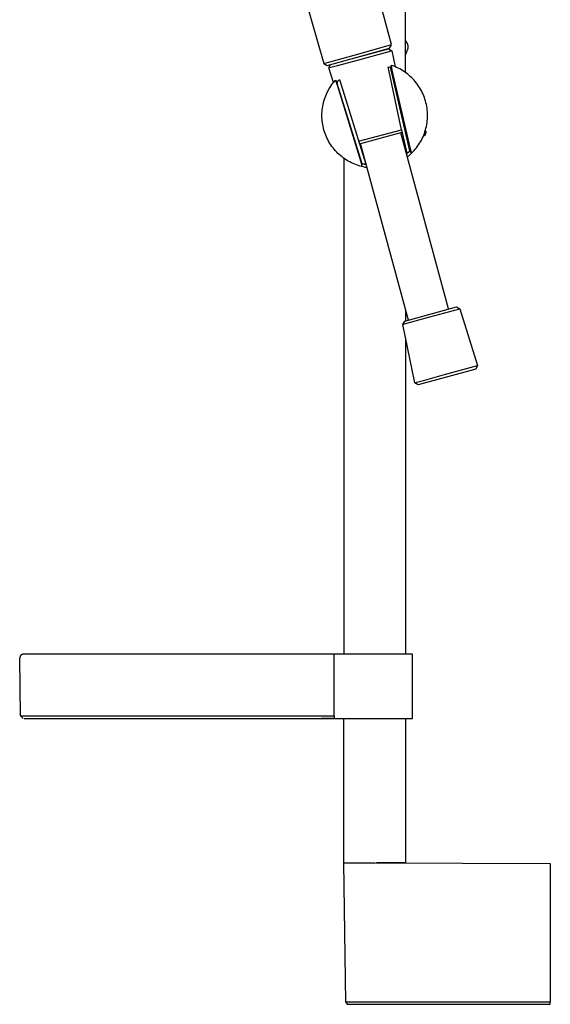
# Model space of a CAD drawing. Units: millimetres. Extents: x -254 to 189, y -714 to 739.
# Drawn here: x -254 to -65, y 71 to 421 of the extents above; entities that cross this region are included whole.
import ezdxf

# ---------------------------------------------------------------- set-up
doc = ezdxf.new("R2010")
doc.units = ezdxf.units.MM
doc.header["$MEASUREMENT"] = 0
doc.layers.add('Default', color=7, linetype='Continuous', true_color=0x000000)

msp = doc.modelspace()

# ---------------------------------------------------------------- linework, layer by layer
at = {"layer": 'Default', "color": 7, "true_color": 0xffffff}
for p, q in [((-116.14, 402.6), (-116.14, 688.67)), ((-121.15, 412.58), (-149.36, 517.86)), ((-169.09, 489.03), (-145.26, 405.89)), ((-144.03, 405.2), (-121.85, 411.35)), ((-135.58, 407.54), (-122.28, 411.1)), ((-133.19, 409.2), (-121.15, 412.58)), ((-122.28, 411.1), (-121.05, 410.35)), ((-121.85, 411.35), (-121.15, 412.57)), ((-116.07, 413.84), (-116.14, 413.92)), ((-116.14, 408.8), (-115.43, 410.76)), ((-116, 413.77), (-116.07, 413.84)), ((-115.93, 413.69), (-116, 413.77)), ((-115.87, 413.61), (-115.93, 413.69)), ((-115.81, 413.52), (-115.87, 413.61)), ((-115.75, 413.44), (-115.81, 413.52)), ((-115.69, 413.35), (-115.75, 413.44)), ((-115.64, 413.26), (-115.69, 413.35)), ((-115.59, 413.17), (-115.64, 413.26)), ((-115.55, 413.08), (-115.59, 413.17)), ((-115.5, 412.98), (-115.55, 413.08)), ((-115.46, 412.89), (-115.5, 412.98)), ((-115.43, 412.79), (-115.46, 412.89)), ((-115.39, 412.69), (-115.43, 412.79)), ((-115.43, 410.76), (-115.4, 410.86)), ((-115.4, 410.86), (-115.37, 410.95)), ((-115.36, 412.59), (-115.39, 412.69)), ((-115.37, 410.95), (-115.34, 411.06)), ((-115.34, 412.49), (-115.36, 412.59)), ((-115.31, 412.39), (-115.34, 412.49)), ((-115.34, 411.06), (-115.32, 411.16)), ((-115.32, 411.16), (-115.3, 411.26)), ((-115.29, 412.29), (-115.31, 412.39)), ((-115.3, 411.26), (-115.28, 411.36)), ((-115.28, 412.19), (-115.29, 412.29)), ((-115.27, 412.08), (-115.28, 412.19)), ((-115.28, 411.36), (-115.27, 411.46)), ((-115.26, 411.98), (-115.27, 412.08)), ((-115.27, 411.46), (-115.26, 411.57)), ((-115.25, 411.88), (-115.26, 411.98)), ((-115.26, 411.57), (-115.25, 411.67)), ((-115.25, 411.77), (-115.25, 411.88)), ((-115.25, 411.67), (-115.25, 411.77)), ((-145.26, 405.89), (-133.19, 409.2)), ((-140.41, 405.16), (-132.85, 407.19)), ((-132.85, 407.19), (-121.12, 410.33)), ((-121.05, 410.35), (-119.83, 404.67)), ((-145.25, 405.89), (-144.03, 405.2)), ((-143.49, 404.34), (-142.84, 405.53)), ((-143.49, 404.34), (-143.49, 404.34)), ((-143.49, 404.34), (-143.49, 404.34)), ((-143.49, 404.34), (-143.49, 404.34)), ((-143.49, 404.34), (-143.48, 404.34)), ((-141.8, 399.12), (-143.49, 404.34)), ((-143.48, 404.34), (-143.45, 404.35)), ((-143.45, 404.35), (-143.32, 404.38)), ((-143.32, 404.38), (-142.76, 404.53)), ((-142.76, 404.53), (-140.41, 405.16)), ((-117.59, 382.27), (-122.35, 404.65)), ((-122.35, 404.65), (-121.91, 404.52)), ((-121.91, 404.52), (-121.48, 404.39)), ((-121.48, 404.39), (-121.55, 404.25)), ((-121.55, 404.25), (-121.03, 403.54)), ((-121.25, 405.16), (-121.51, 404.39)), ((-114.63, 374.71), (-121.4, 404.05)), ((-121.24, 405.2), (-121.25, 405.17)), ((-121.25, 405.17), (-121.03, 403.54)), ((-120.62, 404.98), (-121.24, 405.2)), ((-121.07, 403.82), (-121.11, 404.09)), ((-121.03, 403.54), (-114.56, 375.48)), ((-120.01, 404.75), (-120.62, 404.98)), ((-119.41, 404.49), (-120.01, 404.75)), ((-118.82, 404.21), (-119.41, 404.49)), ((-118.24, 403.91), (-118.82, 404.21)), ((-117.67, 403.59), (-118.24, 403.91)), ((-117.11, 403.25), (-117.67, 403.59)), ((-140.15, 399.73), (-139.73, 400.15)), ((-139.73, 400.15), (-130.33, 369.95)), ((-116.57, 402.89), (-117.11, 403.25)), ((-116.03, 402.52), (-116.57, 402.89)), ((-115.51, 402.12), (-116.03, 402.52)), ((-115.01, 401.71), (-115.51, 402.12)), ((-114.52, 401.28), (-115.01, 401.71)), ((-114.04, 400.83), (-114.52, 401.28)), ((-113.58, 400.37), (-114.04, 400.83)), ((-113.14, 399.89), (-113.58, 400.37)), ((-143.78, 396.11), (-143.47, 396.68)), ((-143.47, 396.68), (-143.13, 397.24)), ((-143.13, 397.24), (-142.78, 397.79)), ((-142.78, 397.79), (-142.41, 398.33)), ((-142.41, 398.33), (-142.02, 398.85)), ((-142.02, 398.85), (-141.61, 399.36)), ((-141.61, 399.36), (-141.18, 399.86)), ((-141.18, 399.86), (-141.16, 399.84)), ((-141.16, 399.84), (-140.53, 398.31)), ((-140.44, 399.19), (-141.15, 399.83)), ((-140.55, 399.29), (-140.15, 399.73)), ((-140.53, 398.31), (-140.44, 399.19)), ((-140.53, 398.31), (-132.11, 370.78)), ((-131.65, 370.16), (-140.49, 398.69)), ((-112.71, 399.4), (-113.14, 399.89)), ((-112.3, 398.89), (-112.71, 399.4)), ((-111.91, 398.37), (-112.3, 398.89)), ((-111.53, 397.83), (-111.91, 398.37)), ((-111.18, 397.28), (-111.53, 397.83)), ((-110.84, 396.72), (-111.18, 397.28)), ((-110.53, 396.15), (-110.84, 396.72)), ((-145.23, 392.47), (-145.04, 393.1)), ((-145.04, 393.1), (-144.83, 393.72)), ((-144.83, 393.72), (-144.6, 394.33)), ((-144.6, 394.33), (-144.35, 394.93)), ((-144.35, 394.93), (-144.07, 395.52)), ((-144.07, 395.52), (-143.78, 396.11)), ((-110.23, 395.57), (-110.53, 396.15)), ((-109.96, 394.97), (-110.23, 395.57)), ((-109.7, 394.37), (-109.96, 394.97)), ((-109.47, 393.76), (-109.7, 394.37)), ((-109.26, 393.14), (-109.47, 393.76)), ((-109.07, 392.52), (-109.26, 393.14)), ((-145.85, 389.27), (-145.77, 389.92)), ((-145.77, 389.92), (-145.67, 390.57)), ((-145.67, 390.57), (-145.54, 391.21)), ((-145.54, 391.21), (-145.4, 391.84)), ((-145.4, 391.84), (-145.23, 392.47)), ((-108.9, 391.89), (-109.07, 392.52)), ((-108.75, 391.25), (-108.9, 391.89)), ((-108.63, 390.61), (-108.75, 391.25)), ((-108.53, 389.97), (-108.63, 390.61)), ((-108.45, 389.32), (-108.53, 389.97)), ((-145.94, 387.32), (-145.93, 387.97)), ((-145.93, 386.66), (-145.94, 387.32)), ((-145.93, 387.97), (-145.9, 388.62)), ((-145.9, 386.01), (-145.93, 386.66)), ((-145.9, 388.62), (-145.85, 389.27)), ((-145.84, 385.36), (-145.9, 386.01)), ((-108.39, 388.67), (-108.45, 389.32)), ((-108.45, 385.41), (-108.39, 386.06)), ((-108.36, 388.01), (-108.39, 388.67)), ((-108.39, 386.06), (-108.36, 386.71)), ((-108.34, 387.36), (-108.36, 388.01)), ((-108.36, 386.71), (-108.34, 387.36)), ((-145.76, 384.71), (-145.84, 385.36)), ((-145.65, 384.07), (-145.76, 384.71)), ((-145.53, 383.43), (-145.65, 384.07)), ((-145.38, 382.79), (-145.53, 383.43)), ((-145.21, 382.16), (-145.38, 382.79)), ((-109.06, 382.2), (-108.9, 382.83)), ((-108.9, 382.83), (-108.75, 383.47)), ((-108.75, 383.47), (-108.63, 384.11)), ((-108.63, 384.11), (-108.52, 384.76)), ((-108.52, 384.76), (-108.45, 385.41)), ((-145.02, 381.53), (-145.21, 382.16)), ((-144.81, 380.92), (-145.02, 381.53)), ((-144.57, 380.31), (-144.81, 380.92)), ((-144.32, 379.71), (-144.57, 380.31)), ((-144.04, 379.11), (-144.32, 379.71)), ((-143.75, 378.53), (-144.04, 379.11)), ((-132.89, 378.17), (-117.59, 382.27)), ((-132.61, 377.26), (-117.37, 381.34)), ((-100.83, 318.42), (-117.89, 381.21)), ((-117.59, 382.27), (-115.66, 373.87)), ((-110.52, 378.57), (-110.23, 379.15)), ((-110.23, 379.15), (-109.95, 379.75)), ((-110.03, 379.57), (-110.06, 379.58)), ((-109.95, 379.75), (-109.7, 380.35)), ((-109.23, 380.28), (-109.84, 379.99)), ((-109.7, 380.35), (-109.46, 380.96)), ((-109.66, 380.44), (-109.23, 380.28)), ((-109.46, 380.96), (-109.25, 381.58)), ((-108.87, 381.26), (-109.31, 381.42)), ((-109.25, 381.58), (-109.06, 382.2)), ((-109.23, 380.28), (-108.87, 381.26)), ((-109.16, 381.87), (-108.87, 381.26)), ((-143.43, 377.96), (-143.75, 378.53)), ((-143.09, 377.4), (-143.43, 377.96)), ((-142.74, 376.85), (-143.09, 377.4)), ((-142.36, 376.32), (-142.74, 376.85)), ((-141.97, 375.79), (-142.36, 376.32)), ((-141.56, 375.29), (-141.97, 375.79)), ((-115.16, 314.46), (-132.25, 377.36)), ((-114.56, 375.48), (-114.03, 373.88)), ((-112.7, 375.32), (-112.29, 375.83)), ((-112.29, 375.83), (-111.9, 376.35)), ((-111.9, 376.35), (-111.52, 376.89)), ((-111.52, 376.89), (-111.17, 377.44)), ((-111.17, 377.44), (-110.84, 378)), ((-110.84, 378), (-110.52, 378.57)), ((-141.13, 374.79), (-141.56, 375.29)), ((-140.69, 374.31), (-141.13, 374.79)), ((-140.23, 373.85), (-140.69, 374.31)), ((-139.75, 373.41), (-140.23, 373.85)), ((-139.26, 372.98), (-139.75, 373.41)), ((-138.75, 372.56), (-139.26, 372.98)), ((-138.23, 372.17), (-138.75, 372.56)), ((-137.7, 371.79), (-138.23, 372.17)), ((-138.14, 372.11), (-138.14, 195.48)), ((-115.86, 373.72), (-115.66, 373.87)), ((-115.83, 373.61), (-115.45, 373.93)), ((-115.66, 373.87), (-115.14, 374.29)), ((-115.15, 372.87), (-115.54, 372.56)), ((-115.45, 373.93), (-115.08, 374.26)), ((-114.77, 373.2), (-115.15, 372.87)), ((-115.14, 374.29), (-114.63, 374.71)), ((-115.08, 374.26), (-114.72, 374.6)), ((-114.39, 373.54), (-114.77, 373.2)), ((-114.72, 374.63), (-114.03, 373.88)), ((-114.03, 373.88), (-114.39, 373.54)), ((-114.03, 373.88), (-113.57, 374.35)), ((-113.57, 374.35), (-113.12, 374.83)), ((-113.12, 374.83), (-112.7, 375.32)), ((-137.15, 371.44), (-137.7, 371.79)), ((-136.59, 371.1), (-137.15, 371.44)), ((-136.02, 370.78), (-136.59, 371.1)), ((-135.44, 370.48), (-136.02, 370.78)), ((-134.85, 370.2), (-135.44, 370.48)), ((-134.25, 369.95), (-134.85, 370.2)), ((-133.64, 369.71), (-134.25, 369.95)), ((-133.02, 369.49), (-133.64, 369.71)), ((-132.4, 369.3), (-133.02, 369.49)), ((-131.77, 369.13), (-132.4, 369.3)), ((-132.11, 370.78), (-131.77, 369.13)), ((-131.77, 369.13), (-131.56, 370.14)), ((-131.15, 368.99), (-131.77, 369.13)), ((-130.33, 369.95), (-131.65, 370.16)), ((-131.08, 369.99), (-131.52, 370.1)), ((-130.53, 368.86), (-131.15, 368.99)), ((-130.64, 369.9), (-131.08, 369.99)), ((-130.2, 369.82), (-130.64, 369.9)), ((-129.91, 368.76), (-130.53, 368.86)), ((-130.23, 369.94), (-130.33, 369.95)), ((-116.41, 314.11), (-98.07, 319.18)), ((-116.14, 318.08), (-116.14, 314.18)), ((-107.51, 315.55), (-96.81, 318.51)), ((-98.07, 319.18), (-96.81, 318.51)), ((-96.81, 318.51), (-90.53, 298.26)), ((-117.15, 312.89), (-116.41, 314.11)), ((-117.15, 312.89), (-117.15, 312.89)), ((-117.15, 312.89), (-117.15, 312.89)), ((-117.15, 312.89), (-117.15, 312.89)), ((-117.15, 312.89), (-117.14, 312.89)), ((-112.92, 292.08), (-117.15, 312.89)), ((-117.14, 312.89), (-117.11, 312.9)), ((-117.11, 312.9), (-117, 312.93)), ((-117, 312.93), (-116.49, 313.07)), ((-116.49, 313.07), (-114.36, 313.66)), ((-114.36, 313.66), (-107.51, 315.55)), ((-116.14, 307.95), (-116.14, 195.48)), ((-102.31, 295.01), (-90.53, 298.26)), ((-90.53, 298.26), (-91.21, 296.99)), ((-91.21, 296.99), (-111.67, 291.33)), ((-109.84, 292.92), (-102.31, 295.01)), ((-112.92, 292.08), (-112.92, 292.08)), ((-112.92, 292.08), (-112.92, 292.08)), ((-112.92, 292.08), (-112.92, 292.08)), ((-112.92, 292.08), (-112.91, 292.08)), ((-111.67, 291.33), (-112.92, 292.08)), ((-112.91, 292.08), (-112.88, 292.09)), ((-112.88, 292.09), (-112.75, 292.12)), ((-112.75, 292.12), (-112.19, 292.28)), ((-112.19, 292.28), (-109.84, 292.92)), ((-253.53, 194.03), (-253.54, 193.97)), ((-253.52, 194.18), (-253.53, 194.13)), ((-253.53, 194.13), (-253.53, 194.08)), ((-253.53, 194.08), (-253.53, 194.03)), ((-253.27, 173.47), (-253.53, 193.96)), ((-253.51, 194.23), (-253.52, 194.18)), ((-253.5, 194.28), (-253.51, 194.23)), ((-253.49, 194.33), (-253.5, 194.28)), ((-253.48, 194.38), (-253.49, 194.33)), ((-253.46, 194.43), (-253.48, 194.38)), ((-253.45, 194.48), (-253.46, 194.43)), ((-253.43, 194.53), (-253.45, 194.48)), ((-253.41, 194.57), (-253.43, 194.53)), ((-253.39, 194.62), (-253.41, 194.57)), ((-253.37, 194.67), (-253.39, 194.62)), ((-253.34, 194.71), (-253.37, 194.67)), ((-253.32, 194.75), (-253.34, 194.71)), ((-253.29, 194.8), (-253.32, 194.75)), ((-253.26, 194.84), (-253.29, 194.8)), ((-253.23, 194.88), (-253.26, 194.84)), ((-253.2, 194.92), (-253.23, 194.88)), ((-253.17, 194.96), (-253.2, 194.92)), ((-253.13, 195), (-253.17, 194.96)), ((-253.1, 195.04), (-253.13, 195)), ((-253.06, 195.07), (-253.1, 195.04)), ((-253.02, 195.11), (-253.06, 195.07)), ((-252.98, 195.14), (-253.02, 195.11)), ((-252.94, 195.17), (-252.98, 195.14)), ((-252.9, 195.2), (-252.94, 195.17)), ((-252.86, 195.23), (-252.9, 195.2)), ((-252.81, 195.26), (-252.86, 195.23)), ((-252.77, 195.28), (-252.81, 195.26)), ((-252.72, 195.31), (-252.77, 195.28)), ((-252.68, 195.33), (-252.72, 195.31)), ((-252.63, 195.35), (-252.68, 195.33)), ((-252.58, 195.37), (-252.63, 195.35)), ((-252.54, 195.39), (-252.58, 195.37)), ((-252.49, 195.4), (-252.54, 195.39)), ((-252.44, 195.42), (-252.49, 195.4)), ((-252.39, 195.43), (-252.44, 195.42)), ((-252.34, 195.44), (-252.39, 195.43)), ((-252.29, 195.45), (-252.34, 195.44)), ((-252.24, 195.46), (-252.29, 195.45)), ((-252.19, 195.47), (-252.24, 195.46)), ((-252.14, 195.47), (-252.19, 195.47)), ((-252.09, 195.47), (-252.14, 195.47)), ((-252.03, 195.47), (-252.09, 195.47)), ((-147.7, 195.47), (-252.03, 195.47)), ((-141.58, 195.48), (-147.7, 195.47)), ((-113.66, 195.48), (-141.58, 195.48)), ((-141.55, 173.46), (-141.55, 195.47)), ((-113.66, 172.46), (-113.66, 195.48)), ((-252.26, 172.49), (-253.27, 173.47)), ((-253.27, 173.47), (-225.67, 173.47)), ((-251.97, 172.49), (-145.05, 172.48)), ((-225.67, 173.47), (-146.47, 173.48)), ((-146.47, 173.48), (-145.05, 173.46)), ((-145.05, 172.47), (-146.04, 172.48)), ((-145.05, 173.46), (-141.55, 173.46)), ((-145.05, 172.48), (-141.58, 172.48)), ((-141.58, 172.47), (-145.05, 172.47)), ((-141.58, 172.48), (-141.58, 172.46)), ((-141.58, 172.46), (-113.66, 172.46)), ((-141.55, 173.46), (-141.55, 172.48)), ((-138.14, 121.12), (-138.14, 172.46)), ((-116.14, 172.46), (-116.14, 121.08)), ((-137.49, 71.49), (-138.14, 121.12)), ((-138.14, 121.12), (-127.95, 121.08)), ((-138.14, 121.08), (-138.14, 121.08)), ((-138.14, 121.08), (-138.14, 121.08)), ((-138.14, 121.08), (-138.14, 121.08)), ((-138.14, 121.08), (-138.14, 121.08)), ((-138.14, 121.08), (-138.13, 121.08)), ((-138.13, 121.08), (-138.07, 121.08)), ((-138.07, 121.08), (-137.78, 121.08)), ((-137.78, 121.08), (-136.56, 121.08)), ((-136.56, 121.08), (-132.42, 121.08)), ((-132.42, 121.08), (-127.82, 121.08)), ((-127.82, 121.08), (-127.14, 121.08)), ((-127.14, 121.08), (-64.64, 120.8)), ((-116.14, 121.08), (-126.56, 121.08)), ((-64.64, 120.8), (-64.64, 71.49)), ((-64.64, 71.49), (-137.49, 71.49)), ((-137.49, 71.49), (-136.99, 70.68)), ((-136.99, 70.68), (-64.64, 70.68)), ((-64.64, 70.68), (-64.64, 71.49))]:
    msp.add_line(p, q, dxfattribs=at)

doc.saveas('drawing.dxf')
